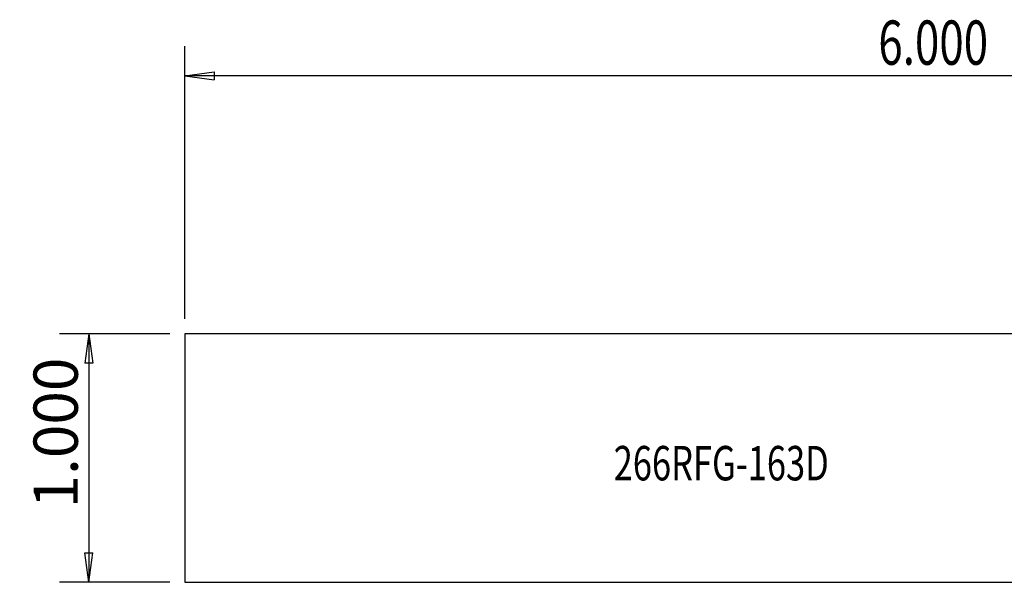
# Model space of a CAD drawing. Units: millimetres. Extents: x -143 to 43, y -13 to 45.
# Drawn here: x -143 to -43, y -13 to 45 of the extents above; entities that cross this region are included whole.
import ezdxf

# ---------------------------------------------------------------- set-up
doc = ezdxf.new("R2010")
doc.units = ezdxf.units.MM
doc.layers.get('0').update_dxf_attribs({"linetype": 'CONTINUOUS'})
for name, color, linetype in [('SK1', 4, 'CONTINUOUS'), ('SK2', 7, 'CONTINUOUS'), ('SK6', 5, 'CONTINUOUS')]:
    doc.layers.add(name, color=color, linetype=linetype)
doc.styles.add('DEFAULT', font='simplex.shx')
doc.dimstyles.get("Standard").update_dxf_attribs({"dimtxt": 0.18, "dimasz": 0.18, "dimexe": 0.18, "dimexo": 0.0625, "dimgap": 0.09, "dimtad": 1, "dimzin": 0, "dimdsep": 52, "dimtxsty": 'Standard', "dimcen": 0.09, "dimadec": 0, "dimazin": 0, "dimtfac": 1, "dimtdec": 4, "dimtofl": 0, "dimtmove": 0, "dimatfit": 3, "dimfxl": 1, "dimtolj": 1, "dimtzin": 0, "dimarcsym": 0})

# ---------------------------------------------------------------- blocks, each defined once
blk = doc.blocks.new('DimnDraft3D1')
at = {"layer": 'SK2'}
for p, q in [((-128.198602, 12.6365), (-139.448602, 12.6365)), ((-136.448602, 12.6365), (-136.843559, 9.636499)), ((-136.448602, 12.6365), (-136.448602, -12.6365)), ((-136.448602, 12.6365), (-136.053644, 9.636501)), ((-136.053644, 9.636501), (-136.843559, 9.636499)), ((-136.843559, -9.636501), (-136.053644, -9.636499)), ((-136.448602, -12.6365), (-136.843559, -9.636501)), ((-136.448602, -12.6365), (-136.053644, -9.636499)), ((-128.198602, -12.6365), (-139.448602, -12.6365))]:
    blk.add_line(p, q, dxfattribs=at)
at = {"layer": 'SK2', "insert": (-137.573602, -5.127632), "char_height": 4.5, "attachment_point": 7, "rotation": 90, "line_spacing_factor": 1.084337, "style": 'DEFAULT'}
blk.add_mtext('\\W01.000;\\fsimplex.shx,bigfont.shx;1.000 ', dxfattribs=at)
blk = doc.blocks.new('_CLOSED')
at = {"lineweight": -2}
for p, q in [((-1, 0.166667), (0, 0)), ((-1, 0.166667), (-1, -0.166667)), ((0, 0), (-1, -0.166667)), ((0, 0), (-1, 0))]:
    blk.add_line(p, q, dxfattribs=at)

msp = doc.modelspace()

# ---------------------------------------------------------------- linework, layer by layer
at = {"layer": 'SK1'}
for p, q in [((0, 12.6365), (-126.6986, 12.6365)), ((-126.6986, 12.6365), (-126.6986, -12.6365)), ((-126.6986, -12.6365), (0, -12.6365))]:
    msp.add_line(p, q, dxfattribs=at)
at = {"layer": 'SK2'}
for p, q in [((-126.6986, 14.1365), (-126.6986, 41.8635)), ((-126.6986, 38.8635), (-123.6986, 39.2585)), ((-123.6986, 39.2585), (-123.6986, 38.4685)), ((25.7014, 38.8635), (-126.6986, 38.8635)), ((-126.6986, 38.8635), (-123.6986, 38.4685))]:
    msp.add_line(p, q, dxfattribs=at)

# ---------------------------------------------------------------- texts
at = {"layer": 'SK2', "insert": (-56.1887, 39.9885), "char_height": 4.5, "attachment_point": 7, "line_spacing_factor": 1.084337, "style": 'DEFAULT'}
msp.add_mtext('\\W00.728;\\fsimplex.shx,bigfont.shx;6.000 ', dxfattribs=at)
at = {"layer": 'SK6', "insert": (-83.0907, -2.2729), "char_height": 3.5, "attachment_point": 7, "line_spacing_factor": 1.084337, "style": 'DEFAULT'}
msp.add_mtext('\\W00.734;\\fsimplex.shx,bigfont.shx;266RFG-163D ', dxfattribs=at)

# ---------------------------------------------------------------- dimensions: what is measured, and where the dimension line sits
at = {"layer": 'SK2', "lineweight": -3}
dim = msp.add_linear_dim(base=(-136.4486, -12.6365), p1=(-128.1986, 12.6365), p2=(-128.1986, -12.6365), angle=90, dimstyle='Standard', override={"dimtxt": 4.5, "dimasz": 3, "dimexe": 3, "dimexo": 1.5, "dimgap": 2.25, "dimtad": 1, "dimtih": 0, "dimtoh": 0, "dimdec": 3, "dimzin": 8, "dimpost": '<>', "dimtxsty": 'DEFAULT', "dimblk1": 'CLOSED', "dimblk2": 'CLOSED', "dimsah": 1, "dimclrd": 2, "dimclre": 2, "dimclrt": 7, "dimtdec": 3, "dimtofl": 1, "dimtmove": 0}, dxfattribs=at)
dim.commit()
dim.dimension.update_dxf_attribs({"geometry": 'DimnDraft3D1', "text_midpoint": (-136.4486, -6.2526)})

doc.saveas('drawing.dxf')
